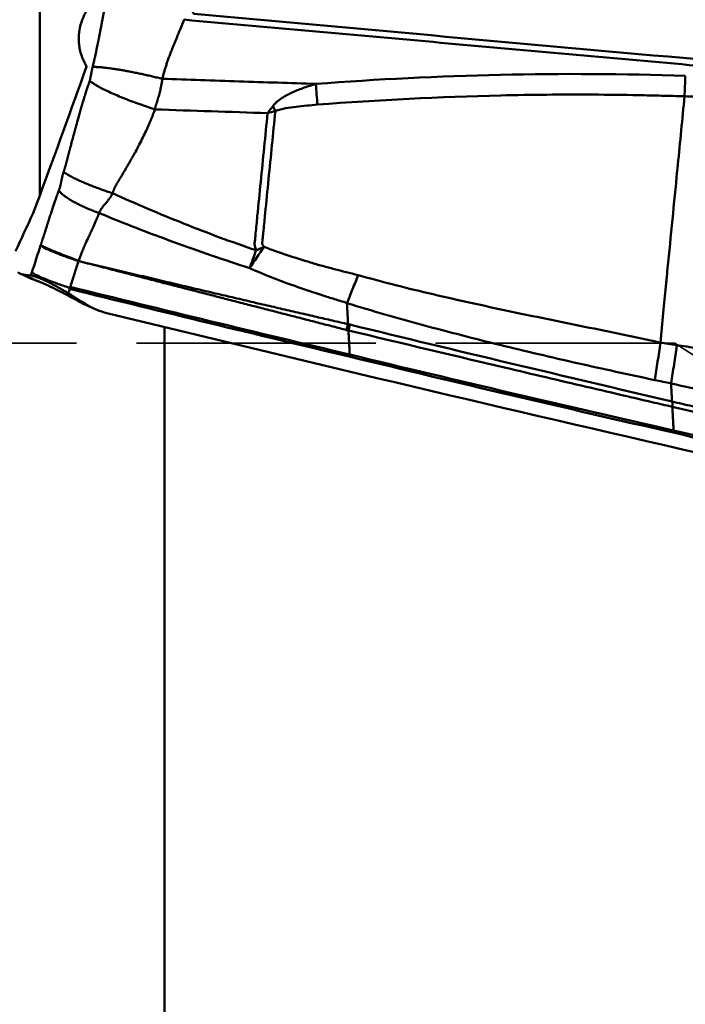
# Model space of a CAD drawing. Extents: x -35 to 122, y -51 to 80.
# Drawn here: x 84 to 92, y -25 to -13 of the extents above; entities that cross this region are included whole.
import ezdxf

# ---------------------------------------------------------------- set-up
doc = ezdxf.new("R2010")
doc.units = 0
doc.linetypes.add('DASH', pattern=[3.75, 3, -0.75])
doc.layers.add('1', color=4, linetype='Continuous', lineweight=50)
doc.layers.add('SK3', color=1, linetype='DASH', lineweight=35)

msp = doc.modelspace()

# ---------------------------------------------------------------- linework, layer by layer
at = {"layer": '1'}
for p, q in [((83.937, -11.586), (83.937, -15.151)), ((84.498, -13.482), (84.523, -13.531)), ((83.824, -16.152), (83.732, -16.141)), ((91.863, -17.734), (91.863, -17.734))]:
    msp.add_line(p, q, dxfattribs=at)
for centre, major_axis, ratio, start_param, end_param in [((45.158, 6.952), (-376.87, 35.943), 0.04218, 1.683054, 1.714825), ((75.152, -0.18), (-9.923, -38.688), 0.321864, 1.257226, 1.302063), ((87.335, -13.842), (0.076, -0.997), 0.070246, 1.396452, 1.658129), ((86.805, -13.922), (0.405, -0.914), 0.010208, 1.381529, 1.453637), ((86.487, -15.34), (-1.626, -2.521), 0.15561, 1.382644, 1.490837), ((86.487, -15.34), (-2.76, -1.176), 0.173256, 1.55571, 1.591658), ((86.487, -15.34), (-0.962, -2.842), 0.105178, 1.350338, 1.431092), ((83.929, -16.125), (-0.0354, -0.0935), 0.763565, 6.060585, 6.291097)]:
    msp.add_ellipse(centre, major_axis=major_axis, ratio=ratio, start_param=start_param, end_param=end_param, dxfattribs=at)
for points, degree, knots in [([(85.869, -12.871), (85.858, -12.851), (85.846, -12.831), (85.826, -12.802), (85.819, -12.792), (85.804, -12.773), (85.797, -12.764), (85.758, -12.719), (85.725, -12.686), (85.669, -12.641), (85.65, -12.627), (85.62, -12.606), (85.609, -12.6), (85.589, -12.587), (85.578, -12.581), (85.525, -12.553), (85.481, -12.534), (85.423, -12.515), (85.411, -12.511), (85.388, -12.505), (85.376, -12.502), (85.34, -12.493), (85.316, -12.489), (85.243, -12.479), (85.194, -12.477), (85.12, -12.48), (85.096, -12.482), (85.047, -12.488), (85.023, -12.493), (84.952, -12.509), (84.905, -12.524), (84.815, -12.563), (84.773, -12.587), (84.713, -12.628), (84.694, -12.642), (84.657, -12.673), (84.639, -12.69), (84.589, -12.741), (84.56, -12.778), (84.528, -12.828), (84.521, -12.838), (84.51, -12.858), (84.504, -12.869), (84.488, -12.9), (84.479, -12.922), (84.454, -12.987), (84.442, -13.032), (84.432, -13.089), (84.431, -13.101), (84.429, -13.124), (84.426, -13.159), (84.426, -13.216), (84.431, -13.262), (84.438, -13.308), (84.443, -13.331), (84.461, -13.398), (84.478, -13.441), (84.498, -13.482)], 3, [0, 0, 0, 0, 0.03125, 0.03125, 0.046875, 0.046875, 0.0625, 0.0625, 0.125, 0.125, 0.15625, 0.15625, 0.171875, 0.171875, 0.1875, 0.1875, 0.25, 0.25, 0.265625, 0.265625, 0.28125, 0.28125, 0.3125, 0.3125, 0.375, 0.375, 0.40625, 0.40625, 0.4375, 0.4375, 0.5, 0.5, 0.5625, 0.5625, 0.59375, 0.59375, 0.625, 0.625, 0.6875, 0.6875, 0.703125, 0.703125, 0.71875, 0.71875, 0.75, 0.75, 0.8125, 0.8125, 0.828125, 0.828125, 0.84375, 0.875, 0.90625, 0.90625, 0.9375, 0.9375, 1, 1, 1, 1]), ([(84.6, -13.537), (84.629, -13.417), (84.658, -13.275), (84.681, -13.166), (84.709, -13.014), (84.72, -12.959), (84.788, -12.591)], 2, [0, 0, 0, 0.265059, 0.265059, 0.530117, 0.530117, 1, 1, 1]), ([(85.749, -12.943), (85.732, -12.985), (85.7, -13.06), (85.657, -13.162), (85.623, -13.243), (85.6, -13.299), (85.586, -13.337), (85.576, -13.362), (85.567, -13.388), (85.557, -13.413), (85.549, -13.437), (85.54, -13.462), (85.532, -13.486), (85.524, -13.509), (85.517, -13.533), (85.509, -13.555), (85.502, -13.578), (85.496, -13.6), (85.49, -13.622), (85.484, -13.643), (85.478, -13.665), (85.475, -13.679), (85.473, -13.685)], 3, [0, 0, 0, 0, 0.169227, 0.30932, 0.420282, 0.502119, 0.537456, 0.572223, 0.60642, 0.640049, 0.673111, 0.705609, 0.737544, 0.768918, 0.799734, 0.829993, 0.859698, 0.888851, 0.917455, 0.945512, 0.973026, 1, 1, 1, 1]), ([(84.563, -13.71), (84.568, -13.696), (84.569, -13.686), (84.571, -13.676), (84.573, -13.666), (84.577, -13.649), (84.579, -13.638), (84.584, -13.613), (84.589, -13.587), (84.595, -13.558), (84.6, -13.537)], 2, [0, 0, 0, 0.214286, 0.214286, 0.357143, 0.357143, 0.5, 0.5, 0.75, 0.75, 1, 1, 1]), ([(84.236, -14.852), (84.256, -14.794), (84.278, -14.71), (84.284, -14.686), (84.309, -14.589), (84.316, -14.564), (84.367, -14.373), (84.393, -14.276), (84.437, -14.115), (84.474, -13.99), (84.519, -13.839), (84.563, -13.71)], 2, [0, 0, 0, 0.125, 0.125, 0.1875, 0.25, 0.25, 0.5, 0.5, 0.75, 0.75, 1, 1, 1]), ([(85.473, -13.685), (85.472, -13.694), (85.47, -13.711), (85.466, -13.737), (85.461, -13.765), (85.455, -13.794), (85.449, -13.823), (85.441, -13.854), (85.433, -13.886), (85.425, -13.913), (85.419, -13.934), (85.415, -13.949), (85.411, -13.963), (85.407, -13.976), (85.405, -13.985), (85.403, -13.99), (85.402, -13.994), (85.4, -13.998), (85.399, -14.002), (85.397, -14.006), (85.395, -14.011), (85.393, -14.018), (85.39, -14.027), (85.388, -14.035), (85.385, -14.044), (85.383, -14.052), (85.381, -14.061), (85.38, -14.066), (85.38, -14.069)], 3, [0, 0, 0, 0, 0.064397, 0.131852, 0.202402, 0.276083, 0.352922, 0.432947, 0.516181, 0.602643, 0.642542, 0.682439, 0.722336, 0.755399, 0.779174, 0.79366, 0.798858, 0.811676, 0.823, 0.83283, 0.841168, 0.864993, 0.888415, 0.911448, 0.934107, 0.956408, 0.978366, 1, 1, 1, 1]), ([(85.473, -13.685), (85.794, -13.696), (86.115, -13.707), (86.757, -13.728), (87.078, -13.739), (87.398, -13.749)], 3, [0, 0, 0, 0, 0.5, 0.5, 1, 1, 1, 1]), ([(87.398, -13.749), (88.169, -13.69), (88.94, -13.652), (90.485, -13.618), (91.257, -13.622), (92.029, -13.648)], 3, [0, 0, 0, 0, 0.5, 0.5, 1, 1, 1, 1]), ([(86.862, -14.024), (86.87, -14.014), (86.878, -14.004), (86.896, -13.986), (86.905, -13.978), (86.934, -13.953), (86.955, -13.938), (86.998, -13.91), (87.02, -13.898), (87.065, -13.874), (87.088, -13.863), (87.158, -13.831), (87.205, -13.813), (87.301, -13.779), (87.35, -13.764), (87.398, -13.749)], 3, [0, 0, 0, 0, 0.0625, 0.0625, 0.125, 0.125, 0.25, 0.25, 0.375, 0.375, 0.5, 0.5, 0.75, 0.75, 1, 1, 1, 1]), ([(92.02, -13.905), (91.924, -13.902), (91.828, -13.899), (91.636, -13.895), (91.349, -13.888), (90.677, -13.88), (90.101, -13.885), (88.949, -13.911), (88.183, -13.95), (87.418, -14.009)], 3, [0, 0, 0, 0, 0.0625, 0.0625, 0.125, 0.25, 0.5, 0.5, 1, 1, 1, 1]), ([(92.02, -13.905), (91.992, -14.191), (91.944, -14.681), (91.876, -15.375), (91.83, -15.833), (91.803, -16.114), (91.794, -16.203), (91.79, -16.248), (91.787, -16.274), (91.781, -16.338), (91.769, -16.454), (91.746, -16.693), (91.73, -16.872), (91.718, -16.996)], 3, [0, 0, 0, 0, 0.282859, 0.484625, 0.686391, 0.736833, 0.762054, 0.774664, 0.780969, 0.787275, 0.837716, 0.888158, 1, 1, 1, 1]), ([(96.581, -14.31), (95.825, -14.2), (95.066, -14.112), (93.925, -14.01), (93.545, -13.982), (92.973, -13.947), (92.688, -13.932), (92.402, -13.92), (92.211, -13.912), (92.116, -13.909), (92.02, -13.905)], 3, [0, 0, 0, 0, 0.5, 0.5, 0.75, 0.75, 0.875, 0.9375, 0.9375, 1, 1, 1, 1]), ([(85.38, -14.069), (85.376, -14.082), (85.367, -14.107), (85.353, -14.144), (85.338, -14.183), (85.322, -14.221), (85.306, -14.26), (85.288, -14.3), (85.263, -14.354), (85.229, -14.424), (85.184, -14.512), (85.15, -14.576), (85.128, -14.616), (85.12, -14.63), (85.112, -14.645), (85.103, -14.66), (85.094, -14.676), (85.085, -14.692), (85.076, -14.709), (85.066, -14.726), (85.056, -14.744), (85.045, -14.762), (85.034, -14.781), (85.023, -14.8), (85.012, -14.819), (85, -14.84), (84.987, -14.862), (84.971, -14.891), (84.95, -14.925), (84.929, -14.958), (84.914, -14.984), (84.904, -15), (84.898, -15.013), (84.891, -15.025), (84.885, -15.036), (84.879, -15.048), (84.874, -15.059), (84.869, -15.07), (84.864, -15.08), (84.86, -15.091), (84.856, -15.101), (84.852, -15.111), (84.85, -15.117), (84.848, -15.12)], 3, [0, 0, 0, 0, 0.033515, 0.06765, 0.102406, 0.137782, 0.173774, 0.210379, 0.247591, 0.325457, 0.408775, 0.497373, 0.510694, 0.52452, 0.538849, 0.553678, 0.569005, 0.584827, 0.60114, 0.617943, 0.635231, 0.653002, 0.671253, 0.689979, 0.709177, 0.728844, 0.748975, 0.775999, 0.81219, 0.850063, 0.87542, 0.887648, 0.899525, 0.911055, 0.922243, 0.933094, 0.943612, 0.953801, 0.963668, 0.973216, 0.982451, 0.991377, 1, 1, 1, 1]), ([(87.418, -14.009), (87.373, -14.013), (87.329, -14.017), (87.24, -14.025), (87.196, -14.03), (87.108, -14.041), (87.063, -14.047), (86.998, -14.059), (86.976, -14.064), (86.944, -14.072), (86.933, -14.075), (86.912, -14.081), (86.901, -14.085), (86.891, -14.09)], 3, [0, 0, 0, 0, 0.25, 0.25, 0.5, 0.5, 0.75, 0.75, 0.875, 0.875, 0.9375, 0.9375, 1, 1, 1, 1]), ([(86.649, -15.836), (86.642, -15.82), (86.637, -15.803), (86.632, -15.776), (86.631, -15.767), (86.631, -15.749), (86.631, -15.74), (86.633, -15.722), (86.635, -15.713), (86.637, -15.695), (86.638, -15.686), (86.64, -15.659), (86.642, -15.641), (86.647, -15.588), (86.651, -15.552), (86.658, -15.48), (86.661, -15.444), (86.679, -15.265), (86.693, -15.121), (86.736, -14.69), (86.765, -14.403), (86.793, -14.116)], 3, [0, 0, 0, 0, 0.03125, 0.03125, 0.046875, 0.046875, 0.0625, 0.0625, 0.078125, 0.078125, 0.09375, 0.09375, 0.125, 0.125, 0.1875, 0.1875, 0.25, 0.25, 0.5, 0.5, 1, 1, 1, 1]), ([(86.891, -14.09), (86.862, -14.375), (86.834, -14.659), (86.791, -15.087), (86.777, -15.229), (86.756, -15.443), (86.749, -15.514), (86.74, -15.603), (86.738, -15.621), (86.736, -15.647), (86.735, -15.656), (86.733, -15.674), (86.732, -15.683), (86.731, -15.701), (86.73, -15.71), (86.728, -15.723), (86.728, -15.727), (86.726, -15.736), (86.726, -15.741), (86.726, -15.747), (86.726, -15.75), (86.726, -15.754), (86.727, -15.757), (86.728, -15.763), (86.73, -15.767), (86.735, -15.776), (86.737, -15.779), (86.743, -15.787), (86.745, -15.79), (86.749, -15.794)], 3, [0, 0, 0, 0, 0.5, 0.5, 0.75, 0.75, 0.875, 0.875, 0.90625, 0.90625, 0.921875, 0.921875, 0.9375, 0.9375, 0.953125, 0.953125, 0.960937, 0.960937, 0.96875, 0.96875, 0.972656, 0.972656, 0.976562, 0.976562, 0.984375, 0.984375, 0.992187, 0.992187, 1, 1, 1, 1]), ([(84.176, -15.088), (84.187, -15.06), (84.195, -15.028), (84.2, -15.005), (84.208, -14.967), (84.218, -14.922), (84.221, -14.907), (84.228, -14.875), (84.236, -14.852)], 2, [0, 0, 0, 0.25, 0.25, 0.5, 0.5, 0.75, 0.75, 1, 1, 1]), ([(83.948, -15.776), (83.97, -15.708), (84.004, -15.602), (84.047, -15.464), (84.059, -15.429), (84.124, -15.226), (84.176, -15.088)], 2, [0, 0, 0, 0.25, 0.25, 0.5, 0.5, 1, 1, 1]), ([(84.848, -15.12), (84.847, -15.125), (84.844, -15.133), (84.838, -15.145), (84.831, -15.158), (84.823, -15.171), (84.814, -15.184), (84.804, -15.197), (84.794, -15.211), (84.781, -15.227), (84.764, -15.246), (84.747, -15.267), (84.731, -15.286), (84.72, -15.3), (84.713, -15.31), (84.708, -15.318), (84.704, -15.325), (84.699, -15.332), (84.695, -15.34), (84.691, -15.347), (84.688, -15.354), (84.684, -15.361), (84.682, -15.366), (84.681, -15.369)], 3, [0, 0, 0, 0, 0.043157, 0.088738, 0.136906, 0.187803, 0.241554, 0.289248, 0.347216, 0.41552, 0.494215, 0.598571, 0.68236, 0.745528, 0.775577, 0.80514, 0.834233, 0.862874, 0.891082, 0.918878, 0.946281, 0.973314, 1, 1, 1, 1]), ([(84.848, -15.12), (85.143, -15.254), (85.44, -15.38), (85.89, -15.56), (86.041, -15.618), (86.344, -15.731), (86.496, -15.784), (86.649, -15.836)], 3, [0, 0, 0, 0, 0.5, 0.5, 0.75, 0.75, 1, 1, 1, 1]), ([(84.681, -15.369), (84.677, -15.38), (84.668, -15.404), (84.653, -15.44), (84.637, -15.478), (84.62, -15.518), (84.6, -15.561), (84.578, -15.61), (84.547, -15.675), (84.515, -15.744), (84.49, -15.802), (84.475, -15.838), (84.465, -15.862), (84.456, -15.885), (84.447, -15.907), (84.439, -15.929), (84.431, -15.95), (84.426, -15.964), (84.424, -15.971)], 3, [0, 0, 0, 0, 0.057531, 0.117982, 0.181414, 0.247886, 0.315548, 0.397825, 0.494963, 0.646936, 0.74453, 0.784346, 0.823067, 0.860685, 0.897194, 0.932587, 0.966857, 1, 1, 1, 1]), ([(86.569, -16.06), (86.409, -16.009), (86.25, -15.956), (85.933, -15.847), (85.775, -15.792), (85.303, -15.619), (84.99, -15.497), (84.681, -15.369)], 3, [0, 0, 0, 0, 0.25, 0.25, 0.5, 0.5, 1, 1, 1, 1]), ([(83.948, -15.776), (83.948, -15.776), (83.948, -15.776), (83.949, -15.776), (83.949, -15.776), (83.949, -15.776), (83.95, -15.775), (83.95, -15.775), (83.951, -15.776), (83.952, -15.776), (83.953, -15.776), (83.954, -15.776), (83.955, -15.776), (83.956, -15.777), (83.957, -15.777), (83.959, -15.778), (83.96, -15.779), (83.962, -15.779), (83.964, -15.78), (83.966, -15.781), (83.968, -15.782), (83.97, -15.783), (83.973, -15.784), (83.975, -15.786), (83.978, -15.787), (83.981, -15.788), (83.985, -15.79), (83.988, -15.792), (83.992, -15.794), (83.996, -15.796), (84.001, -15.798), (84.006, -15.8), (84.011, -15.802), (84.016, -15.805), (84.035, -15.813), (84.071, -15.829), (84.125, -15.852), (84.178, -15.873), (84.225, -15.892), (84.259, -15.905), (84.28, -15.913), (84.288, -15.916), (84.295, -15.919), (84.302, -15.921), (84.309, -15.924), (84.315, -15.926), (84.322, -15.929), (84.328, -15.931), (84.334, -15.933), (84.34, -15.936), (84.346, -15.938), (84.351, -15.94), (84.356, -15.942), (84.361, -15.944), (84.366, -15.946), (84.371, -15.947), (84.375, -15.949), (84.38, -15.951), (84.384, -15.952), (84.387, -15.954), (84.391, -15.955), (84.394, -15.957), (84.398, -15.958), (84.401, -15.959), (84.404, -15.96), (84.406, -15.962), (84.409, -15.963), (84.411, -15.964), (84.413, -15.965), (84.415, -15.965), (84.417, -15.966), (84.418, -15.967), (84.419, -15.968), (84.421, -15.968), (84.422, -15.969), (84.422, -15.969), (84.423, -15.97), (84.423, -15.97), (84.424, -15.971), (84.424, -15.971), (84.424, -15.971)], 3, [0, 0, 0, 0, 0.000612, 0.001487, 0.002728, 0.004372, 0.006433, 0.008921, 0.011841, 0.015197, 0.018993, 0.023232, 0.027917, 0.033052, 0.038639, 0.044683, 0.051186, 0.058152, 0.065585, 0.073488, 0.081866, 0.090723, 0.100062, 0.109888, 0.120204, 0.131015, 0.142325, 0.154139, 0.166459, 0.179289, 0.192634, 0.206497, 0.220881, 0.235788, 0.251222, 0.373387, 0.500506, 0.586539, 0.669825, 0.749938, 0.762647, 0.774999, 0.786996, 0.798639, 0.80993, 0.820871, 0.831464, 0.84171, 0.851612, 0.861172, 0.870393, 0.879275, 0.887823, 0.896037, 0.90392, 0.911475, 0.918704, 0.925609, 0.932193, 0.938456, 0.944403, 0.950034, 0.955352, 0.960358, 0.965055, 0.969445, 0.973529, 0.977309, 0.980787, 0.983965, 0.986844, 0.989426, 0.991714, 0.99371, 0.995417, 0.99684, 0.997985, 0.998867, 0.999514, 1, 1, 1, 1]), ([(84.423, -15.971), (84.371, -15.955), (84.319, -15.937), (84.219, -15.901), (84.172, -15.883), (84.087, -15.848), (84.049, -15.832), (83.988, -15.801), (83.964, -15.788), (83.948, -15.776)], 3, [0, 0, 0, 0, 0.25, 0.25, 0.5, 0.5, 0.75, 0.75, 1, 1, 1, 1]), ([(86.749, -15.794), (86.845, -15.83), (86.942, -15.865), (87.136, -15.93), (87.234, -15.961), (87.382, -16.005), (87.431, -16.019), (87.53, -16.046), (87.58, -16.06), (87.729, -16.099), (87.829, -16.124), (87.929, -16.148)], 3, [0, 0, 0, 0, 0.25, 0.25, 0.5, 0.5, 0.625, 0.625, 0.75, 0.75, 1, 1, 1, 1]), ([(84.423, -15.971), (84.421, -15.978), (84.419, -15.985), (84.401, -16.041), (84.385, -16.091), (84.353, -16.192), (84.336, -16.244), (84.32, -16.296)], 3, [0, 0, 0, 0, 0.064492, 0.064492, 0.51914, 0.51914, 1, 1, 1, 1]), ([(87.783, -16.837), (87.727, -16.823), (87.614, -16.793), (87.442, -16.749), (87.266, -16.703), (87.087, -16.657), (86.903, -16.61), (86.717, -16.562), (86.526, -16.513), (86.332, -16.463), (86.135, -16.412), (85.933, -16.36), (85.728, -16.307), (85.52, -16.254), (85.307, -16.199), (85.091, -16.143), (84.872, -16.087), (84.649, -16.029), (84.499, -15.991), (84.423, -15.971)], 3, [0, 0, 0, 0, 0.050138, 0.10137, 0.153693, 0.207107, 0.261611, 0.317203, 0.373882, 0.431645, 0.490491, 0.550418, 0.611425, 0.673508, 0.736667, 0.800898, 0.866199, 0.932567, 1, 1, 1, 1]), ([(84.424, -15.971), (84.52, -15.994), (84.709, -16.04), (84.99, -16.106), (85.264, -16.171), (85.531, -16.234), (85.791, -16.296), (86.043, -16.355), (86.288, -16.412), (86.526, -16.468), (86.756, -16.522), (86.979, -16.573), (87.195, -16.623), (87.404, -16.672), (87.606, -16.718), (87.738, -16.748), (87.802, -16.763)], 3, [0, 0, 0, 0, 0.085329, 0.168534, 0.24961, 0.328554, 0.405361, 0.480029, 0.552553, 0.622932, 0.691162, 0.757241, 0.821167, 0.882936, 0.942548, 1, 1, 1, 1]), ([(83.809, -16.183), (83.812, -16.185), (83.815, -16.186), (83.835, -16.195), (83.856, -16.203), (83.879, -16.21)], 3, [0, 0, 0, 0, 0.155003, 0.155003, 1, 1, 1, 1]), ([(83.824, -16.152), (83.834, -16.153), (83.845, -16.156), (83.864, -16.161), (83.871, -16.163), (83.885, -16.168), (83.893, -16.17), (83.918, -16.179), (83.935, -16.186), (83.964, -16.198), (83.973, -16.203), (83.994, -16.212), (84.004, -16.217), (84.036, -16.232), (84.058, -16.243), (84.093, -16.261), (84.104, -16.267), (84.128, -16.279), (84.14, -16.286), (84.175, -16.306), (84.199, -16.319), (84.235, -16.34), (84.247, -16.347), (84.271, -16.361), (84.283, -16.369), (84.295, -16.376)], 3, [0, 0, 0, 0, 0.125, 0.125, 0.1875, 0.1875, 0.25, 0.25, 0.375, 0.375, 0.4375, 0.4375, 0.5, 0.5, 0.625, 0.625, 0.6875, 0.6875, 0.75, 0.75, 0.875, 0.875, 0.9375, 0.9375, 1, 1, 1, 1]), ([(83.838, -16.115), (83.853, -16.126), (83.877, -16.139), (83.937, -16.168), (83.973, -16.184), (84.057, -16.218), (84.103, -16.236), (84.201, -16.271), (84.252, -16.288), (84.303, -16.305)], 3, [0, 0, 0, 0, 0.25, 0.25, 0.5, 0.5, 0.75, 0.75, 1, 1, 1, 1]), ([(87.788, -16.497), (87.762, -16.489), (87.736, -16.481), (87.684, -16.465), (87.607, -16.442), (87.426, -16.385), (87.273, -16.333), (87.069, -16.262), (86.968, -16.225), (86.767, -16.146), (86.667, -16.105), (86.569, -16.06)], 3, [0, 0, 0, 0, 0.0625, 0.0625, 0.125, 0.25, 0.5, 0.5, 0.75, 0.75, 1, 1, 1, 1]), ([(87.789, -16.497), (87.812, -16.439), (87.836, -16.382), (87.882, -16.265), (87.906, -16.207), (87.929, -16.148)], 3, [0, 0, 0, 0, 0.5, 0.5, 1, 1, 1, 1]), ([(87.929, -16.148), (88.084, -16.192), (88.241, -16.234), (88.554, -16.314), (88.711, -16.352), (89.183, -16.463), (89.5, -16.532), (90.133, -16.666), (90.45, -16.731), (90.926, -16.828), (91.085, -16.861), (91.402, -16.927), (91.56, -16.961), (91.718, -16.996)], 3, [0, 0, 0, 0, 0.125, 0.125, 0.25, 0.25, 0.5, 0.5, 0.75, 0.75, 0.875, 0.875, 1, 1, 1, 1]), ([(83.903, -16.22), (83.919, -16.226), (83.937, -16.233), (83.964, -16.245), (83.974, -16.249), (83.993, -16.257), (84.002, -16.261), (84.051, -16.284), (84.093, -16.304), (84.157, -16.336), (84.179, -16.347), (84.223, -16.37), (84.245, -16.381), (84.312, -16.416), (84.357, -16.44), (84.403, -16.464)], 3, [0, 0, 0, 0, 0.125, 0.125, 0.1875, 0.1875, 0.25, 0.25, 0.5, 0.5, 0.625, 0.625, 0.75, 0.75, 1, 1, 1, 1]), ([(84.303, -16.305), (84.307, -16.303), (84.312, -16.301), (84.317, -16.298), (84.318, -16.297), (84.32, -16.296)], 3, [0, 0, 0, 0, 0.7587, 0.7587, 1, 1, 1, 1]), ([(84.313, -16.322), (84.312, -16.321), (84.312, -16.32), (84.308, -16.314), (84.306, -16.309), (84.303, -16.305)], 3, [0, 0, 0, 0, 0.216433, 0.216433, 1, 1, 1, 1]), ([(84.32, -16.296), (84.903, -16.44), (85.487, -16.583), (86.655, -16.866), (87.239, -17.006), (87.823, -17.144)], 3, [0, 0, 0, 0, 0.5, 0.5, 1, 1, 1, 1]), ([(87.817, -17.17), (87.232, -17.032), (86.648, -16.892), (85.48, -16.609), (84.897, -16.466), (84.313, -16.322)], 3, [0, 0, 0, 0, 0.5, 0.5, 1, 1, 1, 1]), ([(84.403, -16.464), (84.424, -16.476), (84.445, -16.488), (84.488, -16.51), (84.51, -16.52), (84.533, -16.53)], 3, [0, 0, 0, 0, 0.5, 0.5, 1, 1, 1, 1]), ([(84.536, -16.525), (84.574, -16.548), (84.613, -16.567), (84.693, -16.601), (84.735, -16.614), (84.778, -16.625)], 3, [0, 0, 0, 0, 0.5, 0.5, 1, 1, 1, 1]), ([(87.789, -16.497), (87.788, -16.497), (87.788, -16.497), (87.788, -16.497), (87.788, -16.497), (87.788, -16.497)], 3, [0, 0, 0, 0, 0.930328, 0.930328, 1, 1, 1, 1]), ([(91.646, -17.465), (91.483, -17.43), (91.321, -17.395), (90.998, -17.325), (90.836, -17.289), (90.351, -17.179), (90.028, -17.103), (89.385, -16.945), (89.064, -16.862), (88.424, -16.689), (88.105, -16.597), (87.788, -16.501)], 3, [0, 0, 0, 0, 0.125, 0.125, 0.25, 0.25, 0.5, 0.5, 0.75, 0.75, 1, 1, 1, 1]), ([(85.5, -16.796), (85.5, -16.897), (85.5, -17.333), (85.5, -18.101), (85.5, -19.416), (85.5, -21.02), (85.5, -22.893), (85.5, -24.724), (85.5, -26.222), (85.5, -27.407), (85.5, -28.086), (85.5, -28.469), (85.5, -28.558)], 3, [0, 0, 0, 0, 0.02383, 0.103149, 0.182469, 0.341107, 0.499746, 0.658384, 0.817023, 0.896342, 0.975661, 1, 1, 1, 1]), ([(87.802, -16.764), (87.802, -16.764), (87.802, -16.764), (87.81, -16.765), (87.817, -16.767), (87.825, -16.769)], 3, [0, 0, 0, 0, 0.002605, 0.002605, 1, 1, 1, 1]), ([(91.867, -17.8), (91.782, -17.781), (91.697, -17.761), (91.528, -17.722), (91.274, -17.663), (91.021, -17.603), (90.513, -17.485), (90.175, -17.405), (89.16, -17.166), (88.483, -17.005), (87.807, -16.843)], 3, [0, 0, 0, 0, 0.0625, 0.0625, 0.125, 0.25, 0.25, 0.5, 0.5, 1, 1, 1, 1]), ([(91.718, -16.996), (91.718, -16.996), (91.718, -16.996), (91.751, -17.001), (91.783, -17.006), (91.852, -17.016), (91.888, -17.021), (91.925, -17.026)], 3, [0, 0, 0, 0, 0.000286, 0.000286, 0.468856, 0.468856, 1, 1, 1, 1]), ([(91.925, -17.026), (91.922, -17.046), (91.919, -17.067), (91.913, -17.107), (91.91, -17.127), (91.901, -17.187), (91.895, -17.228), (91.876, -17.348), (91.863, -17.427), (91.851, -17.506)], 3, [0, 0, 0, 0, 0.125, 0.125, 0.25, 0.25, 0.5, 0.5, 1, 1, 1, 1]), ([(91.925, -17.026), (92.09, -17.052), (92.255, -17.077), (92.585, -17.123), (92.75, -17.146), (93.246, -17.211), (93.578, -17.251), (94.241, -17.33), (94.573, -17.367), (94.988, -17.413), (95.071, -17.422), (95.237, -17.441), (95.32, -17.45), (95.569, -17.476), (95.735, -17.493), (95.901, -17.511)], 3, [0, 0, 0, 0, 0.125, 0.125, 0.25, 0.25, 0.5, 0.5, 0.75, 0.75, 0.8125, 0.8125, 0.875, 0.875, 1, 1, 1, 1]), ([(91.876, -18.124), (91.199, -17.97), (90.522, -17.813), (89.169, -17.496), (88.493, -17.334), (87.817, -17.17)], 3, [0, 0, 0, 0, 0.5, 0.5, 1, 1, 1, 1]), ([(87.823, -17.144), (88.499, -17.308), (89.176, -17.469), (90.529, -17.787), (91.206, -17.944), (91.883, -18.098)], 3, [0, 0, 0, 0, 0.5, 0.5, 1, 1, 1, 1]), ([(91.851, -17.506), (91.851, -17.506), (91.851, -17.506), (91.851, -17.506), (91.851, -17.506), (91.851, -17.506)], 3, [0, 0, 0, 0, 0.373084, 0.373084, 1, 1, 1, 1]), ([(95.895, -18.179), (95.555, -18.144), (95.215, -18.102), (94.537, -18.01), (94.199, -17.958), (93.525, -17.846), (93.189, -17.785), (92.518, -17.654), (92.184, -17.583), (91.851, -17.507)], 3, [0, 0, 0, 0, 0.25, 0.25, 0.5, 0.5, 0.75, 0.75, 1, 1, 1, 1]), ([(91.863, -17.734), (91.948, -17.754), (92.032, -17.774), (92.201, -17.813), (92.455, -17.873), (92.709, -17.933), (93.216, -18.051), (93.555, -18.13), (94.569, -18.365), (95.246, -18.52), (95.923, -18.674)], 3, [0, 0, 0, 0, 0.0625, 0.0625, 0.125, 0.25, 0.25, 0.5, 0.5, 1, 1, 1, 1]), ([(91.863, -17.734), (91.866, -17.739), (91.867, -17.744), (91.869, -17.755), (91.869, -17.761), (91.869, -17.778), (91.868, -17.789), (91.867, -17.8)], 3, [0, 0, 0, 0, 0.25, 0.25, 0.5, 0.5, 1, 1, 1, 1]), ([(95.925, -18.721), (95.841, -18.702), (95.756, -18.683), (95.587, -18.644), (95.334, -18.587), (95.081, -18.529), (94.573, -18.414), (94.235, -18.337), (93.221, -18.106), (92.544, -17.953), (91.867, -17.8)], 3, [0, 0, 0, 0, 0.0625, 0.0625, 0.125, 0.25, 0.25, 0.5, 0.5, 1, 1, 1, 1]), ([(95.935, -19.044), (95.258, -18.897), (94.581, -18.747), (93.228, -18.44), (92.552, -18.283), (91.876, -18.124)], 3, [0, 0, 0, 0, 0.5, 0.5, 1, 1, 1, 1]), ([(91.883, -18.098), (92.559, -18.258), (93.235, -18.414), (94.588, -18.721), (95.265, -18.872), (95.942, -19.019)], 3, [0, 0, 0, 0, 0.5, 0.5, 1, 1, 1, 1])]:
    msp.add_open_spline(points, degree=degree, knots=knots, dxfattribs=at)
for points, degree in [([(85.749, -12.943), (97.844, -14.03)], 1), ([(92.02, -13.905), (92.024, -13.82), (92.027, -13.734), (92.029, -13.648)], 3), ([(86.793, -14.116), (86.322, -14.1), (85.851, -14.085), (85.38, -14.069)], 3), ([(86.793, -14.116), (86.816, -14.086), (86.839, -14.055), (86.862, -14.024)], 3), ([(86.891, -14.09), (86.858, -14.099), (86.826, -14.107), (86.793, -14.116)], 3), ([(83.937, -15.151), (83.915, -15.209), (83.894, -15.267), (83.872, -15.325)], 3), ([(83.853, -15.369), (83.781, -15.532), (83.707, -15.692), (83.633, -15.849)], 3), ([(83.853, -15.369), (83.86, -15.355), (83.866, -15.34), (83.872, -15.325)], 3), ([(83.838, -16.115), (83.875, -16.002), (83.911, -15.889), (83.948, -15.776)], 3), ([(83.661, -16.113), (83.684, -16.128), (83.707, -16.138), (83.732, -16.141)], 3), ([(83.69, -16.129), (83.745, -16.153), (83.812, -16.186)], 2), ([(83.732, -16.141), (83.78, -16.163), (83.829, -16.187), (83.879, -16.21)], 3), ([(83.824, -16.152), (83.829, -16.14), (83.833, -16.127), (83.838, -16.115)], 3), ([(83.879, -16.21), (83.887, -16.213), (83.895, -16.216), (83.903, -16.22)], 3), ([(83.894, -16.219), (83.927, -16.231)], 1), ([(84.295, -16.376), (84.301, -16.358), (84.307, -16.34), (84.313, -16.322)], 3), ([(84.536, -16.525), (84.456, -16.475), (84.375, -16.425), (84.295, -16.376)], 3), ([(84.403, -16.464), (84.447, -16.484), (84.491, -16.504), (84.536, -16.525)], 3), ([(84.535, -16.531), (84.629, -16.574)], 1), ([(87.788, -16.501), (87.788, -16.499), (87.788, -16.498), (87.789, -16.497)], 3), ([(84.778, -16.625), (89.591, -17.8), (94.402, -18.905), (99.2, -19.938)], 3), ([(87.783, -16.837), (87.79, -16.813), (87.796, -16.788), (87.802, -16.763)], 3), ([(87.807, -16.843), (87.813, -16.819), (87.819, -16.794), (87.825, -16.769)], 3), ([(87.825, -16.769), (89.17, -17.097), (90.517, -17.418), (91.863, -17.734)], 3), ([(87.807, -16.843), (87.799, -16.841), (87.791, -16.839), (87.783, -16.837)], 3), ([(87.823, -17.144), (87.815, -16.994), (87.807, -16.843)], 2), ([(91.646, -17.465), (91.671, -17.31), (91.695, -17.153), (91.718, -16.996)], 3), ([(87.817, -17.17), (87.819, -17.162), (87.821, -17.153), (87.823, -17.144)], 3), ([(87.823, -17.144), (87.823, -17.144), (87.823, -17.144)], 2), ([(91.851, -17.506), (91.782, -17.493), (91.714, -17.479), (91.646, -17.465)], 3), ([(91.851, -17.507), (91.851, -17.507), (91.851, -17.507), (91.851, -17.506)], 3), ([(91.867, -17.8), (91.867, -17.8), (91.867, -17.8)], 2), ([(91.883, -18.098), (91.875, -17.949), (91.867, -17.8)], 2), ([(91.876, -18.124), (91.879, -18.115), (91.881, -18.107), (91.883, -18.098)], 3), ([(91.883, -18.098), (91.883, -18.098), (91.883, -18.098), (91.883, -18.098)], 3)]:
    msp.add_open_spline(points, degree=degree, dxfattribs=at)
for points, weights, degree in [([(84.498, -13.482), (84.511, -13.507), (84.523, -13.531)], [0.500000056969, 0.499999943031, 0.500000056969], 2), ([(84.6, -13.537), (84.743, -13.53), (85.077, -13.587), (85.473, -13.685)], [1, 0.870300089425, 0.870300089425, 1], 3), ([(84.563, -13.71), (84.747, -13.866), (85.38, -14.069)], [1, 0.786299720843, 1], 2), ([(84.236, -14.852), (84.375, -14.968), (84.848, -15.12)], [1, 0.786302109097, 1], 2), ([(84.176, -15.088), (84.28, -15.228), (84.681, -15.369)], [1, 0.789478689523, 1], 2), ([(87.802, -16.763), (87.795, -16.631), (87.788, -16.501)], [0.99847794637, 0.993552934128, 0.995203663605], 2), ([(91.863, -17.734), (91.857, -17.619), (91.851, -17.507)], [0.999441711046, 0.997598595318, 0.997657235571], 2)]:
    msp.add_rational_spline(points, weights, degree=degree, dxfattribs=at)
at = {"layer": 'SK3'}
for p, q in [((91.899, -17), (75, -17)), ((92.598, -17.458), (91.899, -17))]:
    msp.add_line(p, q, dxfattribs=at)

doc.saveas('drawing.dxf')
